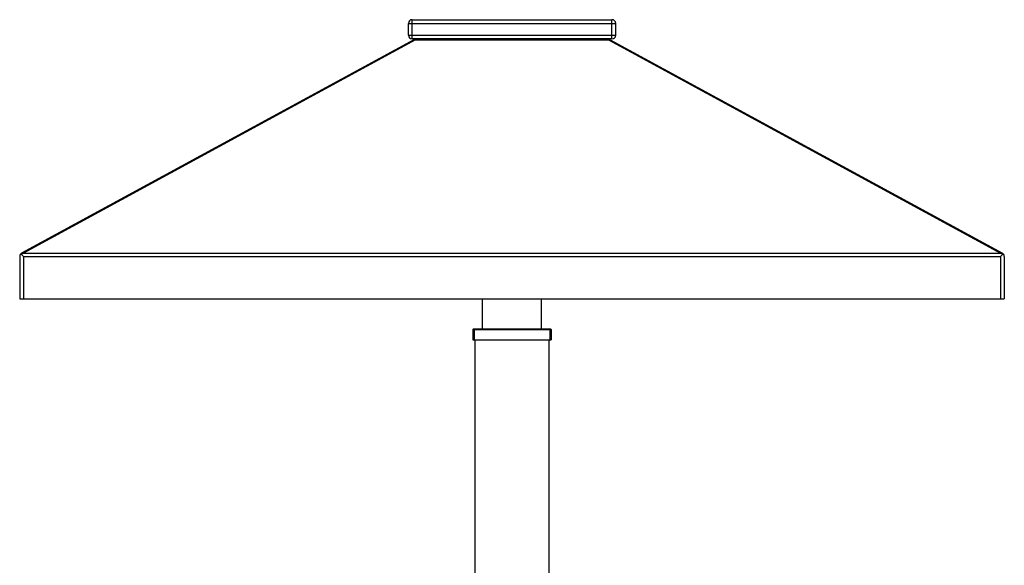
# Model space of a CAD drawing. Units: millimetres. Extents: x -2875 to 4502, y -188 to 6536.
# Drawn here: x 3137 to 4467, y 4070 to 4806 of the extents above; entities that cross this region are included whole.
import ezdxf

# ---------------------------------------------------------------- set-up
doc = ezdxf.new("R2010")
doc.units = ezdxf.units.MM
doc.header["$LTSCALE"] = 19.36
doc.layers.get('0').update_dxf_attribs({"linetype": 'CONTINUOUS'})

msp = doc.modelspace()

# ---------------------------------------------------------------- linework, layer by layer
at = {"color": 7, "linetype": 'Continuous'}
for p, q in [((3662.3, 4785.3), (3662.3, 4801.3)), ((3667.3, 4806.3), (3937.3, 4806.3)), ((3942.3, 4785.3), (3942.3, 4801.3)), ((3669.7, 4779), (3139.9, 4491)), ((3937.3, 4780.3), (3667.3, 4780.3)), ((3672, 4779.6), (3932.5, 4779.6)), ((3934.9, 4779), (4464.7, 4491)), ((3137.3, 4486.6), (3137.3, 4429.6)), ((3141.1, 4487.8), (3140.1, 4488.8)), ((3141.5, 4487.5), (3141.1, 4487.8)), ((3142.1, 4486.9), (3141.5, 4487.5)), ((3142.3, 4486.6), (3142.1, 4486.9)), ((4464.4, 4488.8), (4463.3, 4487.7)), ((4467.3, 4486.6), (4467.3, 4429.6)), ((3137.3, 4429.6), (4467.3, 4429.6)), ((3762.3, 4388.9), (3762.3, 4429.6)), ((3842.3, 4388.9), (3842.3, 4429.6)), ((3749.3, 4387.9), (3750.3, 4388.9)), ((3749.3, 4387.9), (3749.3, 4373.9)), ((3749.3, 4387.9), (3855.3, 4387.9)), ((3750.3, 4388.9), (3854.3, 4388.9)), ((3751.3, 4387.9), (3751.7, 4388.9)), ((3751.3, 4387.9), (3751.3, 4373.9)), ((3853.3, 4387.9), (3852.9, 4388.9)), ((3853.3, 4387.9), (3853.3, 4373.9)), ((3855.3, 4387.9), (3854.3, 4388.9)), ((3855.3, 4387.9), (3855.3, 4373.9)), ((3749.3, 4373.9), (3855.3, 4373.9)), ((3752.3, 4053), (3752.3, 4373.9)), ((3852.3, 4053), (3852.3, 4373.9))]:
    msp.add_line(p, q, dxfattribs=at)
at = {"color": 9, "linetype": 'Continuous'}
for p, q in [((3662.3, 4801.3), (3942.3, 4801.3)), ((3667.3, 4780.3), (3667.3, 4806.3)), ((3937.3, 4780.3), (3937.3, 4806.3)), ((3672, 4779), (3142.3, 4491)), ((3662.3, 4785.3), (3942.3, 4785.3)), ((3672, 4779.6), (3672, 4779)), ((3672, 4779), (3932.5, 4779)), ((3932.5, 4779.6), (3932.5, 4779)), ((3932.5, 4779), (4462.3, 4491)), ((3142.3, 4491), (4462.3, 4491)), ((3142.3, 4486.6), (3142.3, 4429.6)), ((3142.3, 4486.6), (4462.3, 4486.6)), ((4462.3, 4486.6), (4462.3, 4429.6))]:
    msp.add_line(p, q, dxfattribs=at)
for points in [[(3672, 4779), (3671.9, 4779.1), (3671.7, 4779.1), (3671.5, 4779.2), (3671.4, 4779.2), (3671.2, 4779.3), (3671, 4779.3), (3670.9, 4779.3), (3670.7, 4779.3), (3670.5, 4779.3), (3670.4, 4779.3), (3670.2, 4779.2), (3670.1, 4779.2), (3669.9, 4779.1), (3669.8, 4779.1), (3669.7, 4779)], [(3934.9, 4779), (3934.7, 4779.1), (3934.6, 4779.1), (3934.5, 4779.2), (3934.3, 4779.2), (3934.2, 4779.3), (3934, 4779.3), (3933.8, 4779.3), (3933.7, 4779.3), (3933.5, 4779.3), (3933.4, 4779.3), (3933.2, 4779.2), (3933, 4779.2), (3932.8, 4779.1), (3932.7, 4779.1), (3932.5, 4779)]]:
    msp.add_lwpolyline(points, dxfattribs=at)
at = {"color": 7, "linetype": 'Continuous'}
for points in [[(3138.6, 4490.1), (3138.7, 4490.1), (3138.7, 4490.1), (3138.7, 4490.1), (3138.8, 4490.1), (3138.8, 4490.1), (3138.8, 4490.1)], [(3138.8, 4490.1), (3139.2, 4490.2), (3139.6, 4490.3), (3140, 4490.5), (3140.4, 4490.6), (3140.7, 4490.7), (3141.1, 4490.8), (3141.5, 4490.9), (3141.9, 4491), (3142.3, 4491)], [(3139.5, 4489.4), (3139.4, 4489.6), (3139.2, 4489.7), (3139, 4489.9), (3138.8, 4490.1)], [(3140.1, 4488.8), (3139.9, 4489), (3139.5, 4489.4)], [(4462.3, 4491), (4462.7, 4491), (4463, 4490.9), (4463.4, 4490.8), (4463.8, 4490.7), (4464.2, 4490.6), (4464.6, 4490.5), (4464.9, 4490.3), (4465.3, 4490.2), (4465.7, 4490.1)], [(4462.7, 4487.1), (4462.5, 4486.9), (4462.3, 4486.6)], [(4463.3, 4487.7), (4463.1, 4487.5), (4462.7, 4487.1)], [(4465.7, 4490.1), (4465.5, 4489.9), (4465.4, 4489.7), (4465.2, 4489.6), (4465, 4489.4), (4464.8, 4489.2), (4464.4, 4488.8)], [(4465.7, 4490.1), (4465.7, 4490.1), (4465.8, 4490.1), (4465.8, 4490.1), (4465.8, 4490.1), (4465.9, 4490.1), (4465.9, 4490.1)]]:
    msp.add_lwpolyline(points, dxfattribs=at)
for centre, start, end in [((3667.3, 4801.3), 90, 180), ((3937.3, 4801.3), 0, 90), ((3667.3, 4785.3), 180, 270), ((3672, 4774.6), 90, 118.5276), ((3932.5, 4774.6), 61.4724, 90), ((3937.3, 4785.3), 270, 360), ((3142.3, 4486.6), 118.5276, 180), ((4462.3, 4486.6), 0, 61.4724)]:
    msp.add_arc(centre, 5, start, end, dxfattribs=at)

doc.saveas('drawing.dxf')
